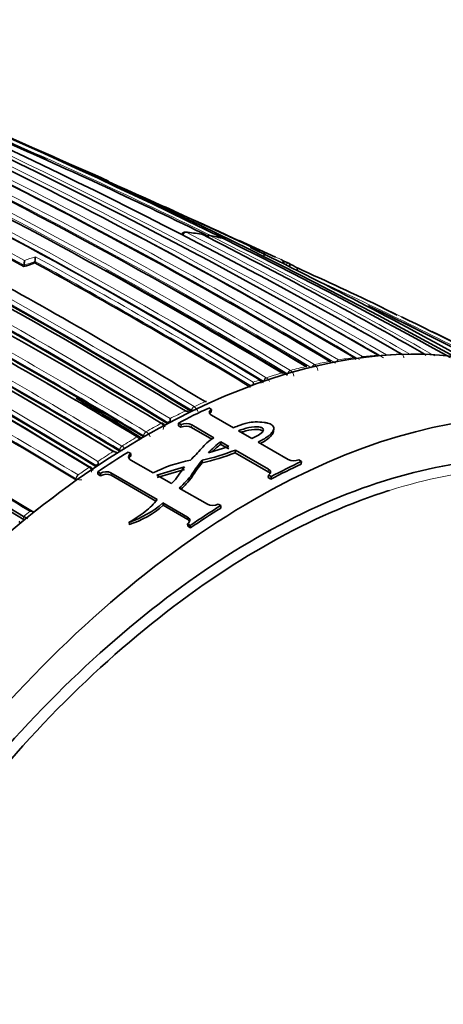
# Model space of a CAD drawing. Units: millimetres. Extents: x -367 to 1405, y 11 to 1164.
# Drawn here: x 1200 to 1214, y 76 to 107 of the extents above; entities that cross this region are included whole.
import ezdxf

# ---------------------------------------------------------------- set-up
doc = ezdxf.new("R2010")
doc.units = ezdxf.units.MM
doc.layers.add('DV2_0', color=7, linetype='Continuous')
doc.layers.add('Défaut', color=7, linetype='Continuous')

# ---------------------------------------------------------------- blocks, each defined once
blk = doc.blocks.new('SE1')
at = {"layer": 'DV2_0', "color": 7, "lineweight": 35}
for p, q in [((1204.946, 101.311), (1204.665, 101.439)), ((1208.236, 99.816), (1207.053, 100.353)), ((1200.104, 99.508), (1200.109, 99.552)), ((1200.109, 99.552), (1200.109, 99.553)), ((1200.455, 99.634), (1200.461, 99.678)), ((1200.461, 99.678), (1200.461, 99.678)), ((1212.158, 97.947), (1211.714, 98.164)), ((1212.735, 97.511), (1212.322, 97.711)), ((1207.724, 95.851), (1207.721, 95.852)), ((1206.077, 94.944), (1206.162, 94.894)), ((1206.156, 94.809), (1206.162, 94.894)), ((1205.092, 94.372), (1205.095, 94.455)), ((1205.181, 94.406), (1205.095, 94.455)), ((1206.162, 94.713), (1206.869, 94.305)), ((1205.178, 94.322), (1205.092, 94.372)), ((1205.178, 94.322), (1205.181, 94.406)), ((1206.179, 93.933), (1205.521, 94.313)), ((1206.242, 93.982), (1205.525, 94.396)), ((1207.464, 93.962), (1207.035, 94.209)), ((1208.166, 94.186), (1208.174, 94.273)), ((1203.976, 94.013), (1203.973, 94.014)), ((1206.463, 93.769), (1206.467, 93.853)), ((1206.467, 93.853), (1206.723, 93.705)), ((1207.666, 93.845), (1208.639, 93.283)), ((1203.2, 93.553), (1203.202, 93.551)), ((1203.468, 93.52), (1203.554, 93.471)), ((1206.723, 93.705), (1206.064, 93.497)), ((1206.463, 93.769), (1206.719, 93.621)), ((1206.93, 93.499), (1206.934, 93.583)), ((1207.998, 92.883), (1206.93, 93.499)), ((1208.002, 92.966), (1206.934, 93.583)), ((1203.553, 93.263), (1204.275, 92.847)), ((1203.557, 93.391), (1203.554, 93.471)), ((1205.863, 93.175), (1205.863, 93.257)), ((1208.983, 93.266), (1209.069, 93.216)), ((1209.062, 93.131), (1209.069, 93.216)), ((1202.426, 93.055), (1202.429, 93.053)), ((1202.492, 92.802), (1202.486, 92.88)), ((1202.572, 92.83), (1202.486, 92.88)), ((1204.402, 92.773), (1205.291, 93.043)), ((1204.405, 92.694), (1205.292, 92.962)), ((1201.793, 92.619), (1201.796, 92.618)), ((1202.578, 92.753), (1202.492, 92.802)), ((1202.578, 92.753), (1202.572, 92.83)), ((1204.404, 91.988), (1202.916, 92.848)), ((1204.361, 91.938), (1202.922, 92.77)), ((1204.874, 92.501), (1204.402, 92.773)), ((1207.998, 92.694), (1208.001, 92.777)), ((1208.084, 92.644), (1207.998, 92.694)), ((1208.087, 92.728), (1208.001, 92.777)), ((1208.084, 92.644), (1208.087, 92.728)), ((1205.121, 92.358), (1206.03, 91.833)), ((1204.601, 91.8), (1204.595, 91.878)), ((1205.393, 91.418), (1204.595, 91.878)), ((1205.398, 91.34), (1204.601, 91.8)), ((1206.374, 91.842), (1206.46, 91.793)), ((1206.463, 91.713), (1206.46, 91.793)), ((1200.087, 91.441), (1200.084, 91.443)), ((1200.106, 91.336), (1200.109, 91.334)), ((1203.509, 91.175), (1203.5, 91.251)), ((1205.398, 91.124), (1205.392, 91.202)), ((1205.478, 91.152), (1205.392, 91.202)), ((1205.484, 91.075), (1205.398, 91.124)), ((1205.484, 91.075), (1205.478, 91.152))]:
    blk.add_line(p, q, dxfattribs=at)
at = {"layer": 'DV2_0', "color": 7, "lineweight": 18}
for p, q in [((1212.325, 96.676), (1212.325, 96.676)), ((1209.99, 96.449), (1209.989, 96.449)), ((1210.265, 96.497), (1210.265, 96.497)), ((1210.768, 96.571), (1210.767, 96.571)), ((1211.041, 96.603), (1211.041, 96.603)), ((1211.547, 96.648), (1211.546, 96.648)), ((1211.817, 96.663), (1211.817, 96.663)), ((1208.433, 96.075), (1208.432, 96.076)), ((1208.711, 96.154), (1208.712, 96.154)), ((1209.211, 96.283), (1209.21, 96.283)), ((1209.488, 96.347), (1209.488, 96.347)), ((1207.851, 95.809), (1207.849, 95.811)), ((1207.934, 95.921), (1207.935, 95.921)), ((1207.424, 95.65), (1207.426, 95.665)), ((1205.957, 95.15), (1205.956, 95.151)), ((1205.521, 94.827), (1205.524, 94.869)), ((1205.526, 94.868), (1205.524, 94.869)), ((1205.602, 94.987), (1205.603, 94.987)), ((1204.542, 94.45), (1204.541, 94.45)), ((1204.747, 94.439), (1204.749, 94.481)), ((1204.046, 94.176), (1204.047, 94.176)), ((1205.521, 94.313), (1205.525, 94.396)), ((1203.763, 94.013), (1203.764, 94.012)), ((1203.905, 93.972), (1203.868, 93.95)), ((1203.905, 93.972), (1203.976, 94.013)), ((1203.973, 94.014), (1203.974, 94.055)), ((1203.976, 94.054), (1203.974, 94.055)), ((1203.199, 93.593), (1203.2, 93.553)), ((1203.199, 93.593), (1203.201, 93.591)), ((1203.269, 93.715), (1203.269, 93.716)), ((1202.208, 93.028), (1202.209, 93.027)), ((1202.424, 93.093), (1202.426, 93.055)), ((1207.998, 92.883), (1208.002, 92.966)), ((1201.789, 92.658), (1201.793, 92.619)), ((1201.789, 92.658), (1201.792, 92.656)), ((1201.855, 92.782), (1201.854, 92.783)), ((1202.922, 92.77), (1202.916, 92.848)), ((1200.084, 91.443), (1200.106, 91.336)), ((1205.398, 91.34), (1205.393, 91.418))]:
    blk.add_line(p, q, dxfattribs=at)
for centre, radius, start, end in [((1116.858, -51.914), 172.838, 61.20515, 74.39463), ((1116.878, -51.948), 172.997, 61.2381, 74.39328), ((1119.038, -63.975), 185.506, 59.99072, 72.37143), ((1114.124, -54.429), 175.195, 58.52359, 71.74431), ((1114.057, -54.53), 175.175, 58.52398, 71.74187), ((1110.757, -56.633), 175.559, 58.52401, 71.73553), ((1117.199, -53.644), 174.936, 58.75645, 69.39532), ((1110.636, -59.771), 180.695, 58.6116, 68.95633), ((1110.661, -59.74), 180.798, 58.61228, 68.93193), ((1108.664, -60.639), 180.209, 58.6236, 68.9747), ((1122.518, -50.66), 171.332, 59.19326, 67.4713), ((1124.318, -50.181), 170.489, 59.42473, 67.72629), ((1117.085, -53.783), 174.975, 58.75343, 66.13625), ((1122.35, -50.828), 171.428, 59.18255, 66.17845), ((1118.485, -53.316), 174.592, 58.88318, 64.35906), ((1120.659, -51.466), 172.314, 59.00365, 64.54333), ((1120.849, -51.232), 172.152, 59.01011, 64.5553), ((1118.313, -53.54), 174.734, 58.87925, 64.35), ((1132.83, -48.954), 166.588, 63.71059, 66.44697), ((1132.629, -48.989), 166.596, 63.80682, 66.38127), ((1124.142, -50.334), 170.579, 59.40993, 64.09195), ((1204.423, 91.368), 9.298, 81.1185, 84.3191), ((1132.644, -41.548), 159.678, 59.95458, 62.91678), ((1204.509, 91.877), 8.782, 76.1439, 79.4389), ((1136.233, -38.84), 155.892, 60.34354, 63.36564), ((1119.001, -63.807), 185.25, 59.96547, 62.33984), ((1204.868, 92.201), 8.33, 70.629, 72.1737), ((1204.943, 92.398), 8.119, 64.706, 68.7723), ((1205.815, 84.105), 16.467, 108.9705, 110.2712), ((1205.737, 84.283), 16.413, 108.7062, 110.0133), ((1112.663, -60.747), 182.879, 58.79025, 61.30873), ((1112.961, -60.276), 182.461, 58.78899, 61.33964), ((1152.706, -24.583), 136.103, 62.61383, 65.38271), ((1098.123, -81.42), 205.07, 58.90075, 61.23806), ((1098.114, -81.437), 204.948, 58.90095, 61.23833), ((1153.062, -24.328), 135.82, 62.40571, 64.41386), ((1099.132, -78.578), 201.178, 58.84955, 61.2318), ((1099.185, -78.478), 201.207, 58.84879, 61.2317), ((1132.347, -41.861), 159.971, 59.99455, 60.74267), ((1102.364, -71.288), 191.879, 58.76801, 61.19512), ((1102.403, -71.238), 191.675, 58.76729, 61.17154), ((1212.728, 81.695), 15.005, 100.5171, 102.47), ((1212.54, 82.777), 13.907, 97.3183, 99.4135), ((1212.428, 83.735), 12.942, 93.9028, 96.149), ((1212.374, 84.668), 12.008, 90.2331, 92.6578), ((1213.31, 79.446), 17.33, 106.3461, 108.0698), ((1212.979, 80.611), 16.118, 103.5173, 105.3506), ((1208.568, 95.942), 0.257, 6.2573, 55.8709), ((1209.349, 96.143), 0.247, 3.651, 55.5569), ((1213.628, 78.481), 18.346, 108.7735, 109.4778), ((1207.786, 95.698), 0.268, 23.3826, 56.2038), ((1214.878, 75.398), 21.673, 114.307, 115.3374), ((1215.45, 74.215), 22.988, 116.1477, 117.5299), ((1205.434, 94.724), 0.312, 17.1132, 57.246), ((1216.128, 72.935), 24.437, 118.3042, 119.6297), ((1203.859, 93.875), 0.355, 22.8825, 57.9287), ((1204.425, 94.301), 0.19, 343.3743, 51.8671), ((1216.898, 71.604), 25.974, 120.3763, 121.6487), ((1203.645, 93.859), 0.194, 13.3755, 52.2483), ((1217.786, 70.182), 27.65, 122.3619, 123.5837), ((1217.264, 70.894), 26.666, 121.8246, 122.0842), ((1203.358, 93.891), 0.338, 242.3549, 256.5065), ((1203.068, 93.39), 0.382, 38.0666, 58.1851), ((1218.625, 68.933), 29.155, 124.2675, 125.1128), ((1202.085, 92.864), 0.205, 3.3983, 52.8511), ((1218.166, 69.503), 28.324, 123.7527, 124.0304), ((1219.683, 67.359), 30.951, 125.3037, 128.4974), ((1201.93, 92.926), 0.303, 242.9833, 277.417), ((1220.844, 65.965), 32.862, 128.694, 129.1717), ((1220.978, 65.719), 33.04, 129.1711, 129.4443), ((1121.141, 115.097), 103.249, 333.07361, 346.68282), ((1123.704, 118.354), 102.521, 330.80125, 342.52652)]:
    blk.add_arc(centre, radius, start, end, dxfattribs=at)
at = {"layer": 'DV2_0', "color": 7, "lineweight": 35}
for centre, radius, start, end in [((1119.106, -62.512), 184.057, 59.85196, 72.33558), ((1119.084, -66.461), 187.903, 60.24981, 72.45219), ((1110.453, -57.329), 176.279, 58.55057, 71.70494), ((1116.849, -53.764), 175.05, 58.72685, 69.38478), ((1110.722, -56.402), 175.211, 58.52367, 71.74307), ((1116.804, -52.096), 172.982, 61.21319, 69.37963), ((1110.785, -56.422), 175.21, 58.51873, 71.34778), ((1111.473, -59.042), 180.25, 58.62435, 68.97302), ((1110.574, -59.949), 180.843, 58.61788, 68.95224), ((1108.811, -60.823), 180.822, 58.6129, 68.93116), ((1121.892, -50.851), 171.634, 59.1172, 67.3846), ((1123.738, -50.171), 170.609, 59.32874, 67.62893), ((1109.213, -58.172), 175.05, 58.72684, 69.38479), ((1109.125, -58.421), 175.227, 58.72024, 69.35976), ((1125.968, -62.223), 181.508, 61.02964, 67.48109), ((1126.862, -62.187), 181.136, 61.19317, 67.13746), ((1117.586, -54.193), 175.595, 58.84473, 64.29128), ((1119.968, -51.988), 173.056, 58.95685, 64.47546), ((1125.957, -62.725), 181.827, 65.67706, 66.31416), ((1109.586, -107.301), 229.385, 66.01278, 66.99095), ((1132.262, -49.796), 167.432, 63.84063, 66.37638), ((1108.781, -61.044), 181.034, 58.63533, 65.07369), ((1109.421, -108.394), 230.43, 64.77314, 66.08619), ((1114.531, -53.563), 174.065, 58.48423, 63.21316), ((1105.297, -121.602), 244.164, 65.15608, 66.18284), ((1205.311, 100.528), 0.1, 84.2973, 154.874), ((1204.356, 90.715), 9.956, 81.4317, 84.4449), ((1205.824, 100.462), 0.1, 63.1942, 81.0978), ((1135.097, -39.501), 156.916, 60.19015, 63.19543), ((1206.084, 100.417), 0.1, 79.4199, 141.2262), ((1204.495, 91.573), 9.082, 76.8523, 79.8186), ((1142.428, -33.541), 148.634, 61.01674, 64.07145), ((1205.796, 84.094), 16.432, 108.9675, 110.2683), ((1198.755, 99.717), 1.364, 353.074, 359.5145), ((1112.742, -60.656), 182.719, 58.79132, 61.31177), ((1199.285, 99.84), 1.187, 352.1579, 359.497), ((1141.398, -47.138), 161.434, 65.37759, 65.45696), ((1208.614, 99.527), 0.1, 62.7468, 65.3207), ((1204.98, 92.478), 8.031, 60.4592, 62.7445), ((1118.144, -53.906), 175.093, 58.88873, 61.10407), ((1153.062, -24.328), 135.82, 64.41386, 65.70684), ((1106.63, -68.637), 191.551, 58.76616, 61.19741), ((1120.521, -51.777), 172.608, 59.06804, 60.85738), ((1100.438, -77.782), 201.249, 58.8497, 61.23211), ((1097.832, -81.6), 205.089, 58.9013, 61.23841), ((1098.283, -81.166), 204.594, 58.89628, 61.23737), ((1152.611, -24.78), 136.273, 62.75144, 64.52226), ((1099.021, -78.822), 201.411, 58.85242, 61.23167), ((1149.984, -31.411), 143.532, 62.59652, 64.2669), ((1122.322, -50.934), 171.489, 59.2522, 59.91006), ((1152.032, -29.542), 140.957, 62.98082, 64.24263), ((1102.316, -71.429), 191.853, 58.76759, 61.16932), ((1097.387, -82.611), 206.186, 58.9399, 59.87961), ((1206.947, 95.671), 0.574, 2.6299, 10.6473), ((1116.999, -54.015), 175.176, 58.76317, 58.83015), ((1105.328, -65.16), 183.296, 58.79285, 61.33183), ((1105.294, -65.303), 183.465, 58.78264, 61.29277), ((1208.134, 93.725), 2.065, 107.2853, 110.0455), ((1115.228, -49.284), 168.482, 58.24194, 59.08519), ((1205.296, 94.602), 0.25, 57.9356, 84.5976), ((1205.157, 94.802), 0.272, 356.2097, 2.2837), ((1204.559, 94.401), 0.0609, 56.4057, 60.3807), ((1204.519, 94.342), 0.132, 355.3607, 56.912), ((1203.48, 98.044), 3.783, 289.5981, 291.0151), ((1203.359, 94.365), 1.485, 5.7092, 9.0851), ((1205.339, 93.956), 0.4, 62.9835, 113.8154), ((1205.343, 94.039), 0.401, 63.0389, 113.8742), ((1203.745, 93.906), 0.131, 7.994, 57.4981), ((1207.957, 91.761), 2.569, 125.4775, 137.4684), ((1202.978, 93.274), 0.264, 63.027, 88.2548), ((1202.811, 93.483), 0.289, 1.4458, 5.2806), ((1204.157, 100.787), 7.721, 282.7673, 291.0768), ((1204.173, 100.66), 7.673, 282.7187, 291.0542), ((1207.944, 91.694), 2.549, 125.5095, 133.8182), ((1203.881, 93.378), 1.399, 186.6062, 190.4178), ((1206.338, 88.731), 4.604, 100.7038, 116.619), ((1208.83, 93.66), 0.422, 243.0125, 291.1354), ((1202.2, 92.925), 0.127, 1.4127, 58.7019), ((1202.071, 94.122), 1.087, 288.9352, 293.5609), ((1202.76, 92.526), 0.358, 64.1052, 121.6866), ((1202.765, 92.449), 0.357, 64.0371, 121.6247), ((1200.311, 91.327), 0.287, 68.8206, 92.1112), ((1202.481, 94.299), 3.214, 288.4839, 311.1383), ((1202.5, 94.203), 3.191, 288.4245, 311.1617), ((1206.193, 92.168), 0.372, 243.9644, 299.0636), ((1199.886, 91.179), 0.116, 16.4233, 61.2793), ((1200.499, 92.22), 0.881, 242.1115, 252.4654)]:
    blk.add_arc(centre, radius, start, end, dxfattribs=at)
at = {"layer": 'DV2_0', "color": 7, "lineweight": 18}
for centre, major_axis, ratio, start_param, end_param in [((1205.311, 100.528), (0.0455, 0.089), 0.60862, 0.225559, 1.604945), ((1205.311, 100.528), (-0.0099, -0.0995), 0.789852, 2.848043, 3.141593), ((1205.824, 100.462), (-0.0155, -0.0988), 0.796709, 2.895879, 3.142965), ((1206.084, 100.417), (0.0448, 0.0894), 0.613064, 0.166897, 1.365234), ((1206.084, 100.417), (-0.0184, -0.0983), 0.799836, 2.921153, 3.141593), ((1208.614, 99.527), (-0.0418, -0.0909), 0.631802, 3.115561, 4.690437), ((1209.966, 96.359), (-0.0524, -0.0852), 0.583544, 3.139103, 3.615716), ((1210.24, 96.407), (0.0512, 0.0859), 0.567321, 0.450721, 1.566963), ((1210.24, 96.407), (0.0508, 0.0861), 0.560025, 0.447819, 1.554028), ((1210.741, 96.481), (-0.0518, -0.0855), 0.582821, 3.137854, 3.568171), ((1211.013, 96.513), (0.0509, 0.0861), 0.56964, 0.404817, 1.287596), ((1211.014, 96.513), (0.0507, 0.0862), 0.564732, 0.403065, 1.279448), ((1211.517, 96.557), (-0.0512, -0.0859), 0.581343, 3.146569, 3.519168), ((1211.787, 96.572), (0.0505, 0.0863), 0.572538, 0.357544, 0.912292), ((1211.787, 96.572), (0.0504, 0.0864), 0.570175, 0.356797, 0.908297), ((1212.294, 96.585), (-0.0504, -0.0864), 0.578953, 3.144628, 3.46851), ((1208.414, 95.987), (-0.0532, -0.0847), 0.583276, 3.140888, 3.707135), ((1208.692, 96.066), (0.0516, 0.0856), 0.564187, 0.539488, 2.013047), ((1208.692, 96.066), (0.0508, 0.0861), 0.552941, 0.534059, 1.989396), ((1209.19, 96.194), (-0.0529, -0.0849), 0.583654, 3.140308, 3.661981), ((1209.466, 96.258), (0.0515, 0.0857), 0.565518, 0.495533, 1.803495), ((1209.466, 96.257), (0.0508, 0.0861), 0.556087, 0.491387, 1.785331), ((1207.917, 95.834), (0.0518, 0.0856), 0.56329, 0.582707, 2.157264), ((1207.918, 95.833), (0.0507, 0.0862), 0.550611, 0.576013, 2.150142), ((1205.947, 95.066), (-0.0537, -0.0844), 0.58015, 3.141952, 3.843072), ((1205.594, 94.903), (0.0518, 0.0855), 0.562962, 0.707834, 2.282376), ((1205.595, 94.903), (0.0503, 0.0864), 0.548656, 0.698088, 2.272074), ((1204.538, 94.368), (-0.0534, -0.0845), 0.577987, 3.141452, 3.91649), ((1204.044, 94.095), (-0.0516, -0.0856), 0.564536, 3.930644, 5.505209), ((1204.045, 94.095), (-0.05, -0.0866), 0.551469, 3.920092, 5.494165), ((1203.762, 93.932), (-0.0516, -0.0856), 0.564332, 3.141985, 3.944981), ((1203.763, 93.932), (-0.0533, -0.0846), 0.576929, 3.141323, 3.956163), ((1203.269, 93.636), (-0.0517, -0.0856), 0.563729, 3.971735, 5.546289), ((1203.27, 93.636), (-0.0499, -0.0867), 0.55023, 3.959959, 5.533955), ((1202.213, 92.95), (-0.0536, -0.0844), 0.574505, 3.141169, 4.040794), ((1201.86, 92.707), (0.0518, 0.0855), 0.562757, 0.905946, 2.480486), ((1201.861, 92.707), (0.0496, 0.0868), 0.548485, 0.891534, 2.465389)]:
    blk.add_ellipse(centre, major_axis=major_axis, ratio=ratio, start_param=start_param, end_param=end_param, dxfattribs=at)
at = {"layer": 'DV2_0', "color": 7, "lineweight": 35}
for centre, major_axis, ratio, start_param, end_param in [((1205.824, 100.462), (-0.0451, -0.0893), 0.612019, 3.141593, 3.328571), ((1208.614, 99.527), (-0.0458, -0.0889), 0.815842, 1.605383, 3.176489), ((1204.009, 71.579), (-13.75, -23.816), 0.57735, 3.141593, 4.885222), ((1212.293, 96.585), (-0.0503, -0.0865), 0.575159, 3.136706, 3.467396), ((1209.965, 96.359), (-0.0513, -0.0858), 0.566757, 3.142356, 3.608369), ((1210.741, 96.481), (-0.051, -0.086), 0.568953, 3.141939, 3.562772), ((1211.517, 96.557), (-0.0507, -0.0862), 0.571723, 2.856008, 3.515884), ((1208.413, 95.987), (-0.0517, -0.0856), 0.563862, 3.142232, 3.696713), ((1209.189, 96.194), (-0.0515, -0.0857), 0.565074, 3.142419, 3.65294), ((1207.545, 69.537), (-13.75, -23.816), 0.57735, 2.96876, 4.885222), ((1205.946, 95.066), (-0.0518, -0.0855), 0.562787, 3.141178, 3.830771), ((1204.238, 71.447), (13.8, 23.902), 0.57735, 0.691027, 0.741457), ((1204.537, 94.368), (-0.0517, -0.0856), 0.563875, 3.141533, 3.904914), ((1204.238, 71.447), (13.8, 23.902), 0.57735, 0.824836, 0.875268), ((1207.23, 69.719), (13.8, 23.902), 0.57735, 0.691027, 0.741457), ((1202.212, 92.951), (-0.0518, -0.0855), 0.562879, 3.142206, 4.028644), ((1207.23, 69.719), (13.75, 23.816), 0.57735, 0.691027, 0.741457), ((1207.23, 69.719), (13.8, 23.902), 0.57735, 0.824836, 0.875268), ((1207.23, 69.719), (13.75, 23.816), 0.57735, 0.824836, 0.875268)]:
    blk.add_ellipse(centre, major_axis=major_axis, ratio=ratio, start_param=start_param, end_param=end_param, dxfattribs=at)
for points, knots in [([(1207.712, 99.987), (1207.71, 99.992), (1207.707, 99.996), (1207.705, 100), (1207.695, 100.014), (1207.683, 100.027), (1207.67, 100.037), (1207.659, 100.045), (1207.646, 100.053), (1207.633, 100.058), (1207.632, 100.059), (1207.632, 100.059), (1207.631, 100.059)], [0.402915, 0.402915, 0.402915, 0.402915, 0.4865824, 0.4865824, 0.4865824, 0.7572331, 0.7572331, 0.7572331, 0.9893029, 0.9893029, 0.9893029, 1, 1, 1, 1]), ([(1207.882, 99.966), (1207.882, 99.966), (1207.882, 99.966), (1207.883, 99.966), (1207.884, 99.965), (1207.885, 99.961), (1207.885, 99.956), (1207.886, 99.951), (1207.885, 99.943), (1207.882, 99.933), (1207.881, 99.926), (1207.879, 99.917), (1207.875, 99.908), (1207.873, 99.901), (1207.871, 99.894), (1207.868, 99.886), (1207.865, 99.878), (1207.861, 99.87), (1207.858, 99.862)], [0, 0, 0, 0, 0.010346, 0.010346, 0.010346, 0.262498, 0.262498, 0.262498, 0.537689, 0.537689, 0.537689, 0.730754, 0.730754, 0.730754, 0.864776, 0.864776, 0.864776, 1, 1, 1, 1]), ([(1208.412, 99.739), (1208.412, 99.738), (1208.413, 99.738), (1208.413, 99.738), (1208.426, 99.732), (1208.438, 99.724), (1208.449, 99.715), (1208.462, 99.705), (1208.474, 99.692), (1208.482, 99.678), (1208.489, 99.667), (1208.494, 99.656), (1208.497, 99.644), (1208.499, 99.635), (1208.5, 99.626), (1208.499, 99.617), (1208.498, 99.608), (1208.496, 99.599), (1208.492, 99.59)], [0, 0, 0, 0, 0.010744, 0.010744, 0.010744, 0.240459, 0.240459, 0.240459, 0.510432, 0.510432, 0.510432, 0.710363, 0.710363, 0.710363, 0.854633, 0.854633, 0.854633, 1, 1, 1, 1]), ([(1208.915, 99.372), (1208.919, 99.38), (1208.922, 99.388), (1208.926, 99.395), (1208.929, 99.402), (1208.931, 99.409), (1208.934, 99.415), (1208.937, 99.424), (1208.939, 99.432), (1208.941, 99.438), (1208.943, 99.447), (1208.944, 99.454), (1208.943, 99.458), (1208.943, 99.462), (1208.942, 99.465), (1208.939, 99.465), (1208.939, 99.465), (1208.939, 99.465), (1208.939, 99.465)], [0, 0, 0, 0, 0.133476, 0.133476, 0.133476, 0.265732, 0.265732, 0.265732, 0.457575, 0.457575, 0.457575, 0.733708, 0.733708, 0.733708, 0.989718, 0.989718, 0.989718, 1, 1, 1, 1]), ([(1210.839, 96.517), (1210.839, 96.517), (1210.832, 96.531), (1210.818, 96.55), (1210.8, 96.56), (1210.792, 96.564)], [0.601985, 0.601985, 0.601985, 0.601985, 0.606958, 0.8702125, 1, 1, 1, 1]), ([(1206.162, 94.894), (1206.117, 94.873), (1206.092, 94.841), (1206.092, 94.774), (1206.116, 94.74), (1206.162, 94.713)], [0, 0, 0, 0, 0.5, 0.5, 1, 1, 1, 1]), ([(1206.869, 94.305), (1206.918, 94.326), (1206.968, 94.347), (1207.02, 94.366), (1207.119, 94.403), (1207.221, 94.438), (1207.332, 94.464), (1207.407, 94.481), (1207.49, 94.492), (1207.575, 94.493), (1207.671, 94.494), (1207.77, 94.486), (1207.867, 94.474), (1207.904, 94.469), (1207.941, 94.464), (1207.976, 94.455), (1208.005, 94.448), (1208.034, 94.44), (1208.058, 94.429), (1208.083, 94.418), (1208.105, 94.405), (1208.121, 94.391), (1208.14, 94.374), (1208.154, 94.357), (1208.162, 94.339), (1208.174, 94.315), (1208.177, 94.29), (1208.174, 94.266), (1208.167, 94.225), (1208.145, 94.184), (1208.114, 94.147), (1208.045, 94.065), (1207.946, 93.99), (1207.827, 93.924), (1207.777, 93.896), (1207.723, 93.87), (1207.666, 93.845)], [0, 0, 0, 0, 0.073258, 0.073258, 0.073258, 0.214961, 0.214961, 0.214961, 0.31094, 0.31094, 0.31094, 0.41837, 0.41837, 0.41837, 0.45924, 0.45924, 0.45924, 0.492737, 0.492737, 0.492737, 0.526714, 0.526714, 0.526714, 0.565123, 0.565123, 0.565123, 0.618029, 0.618029, 0.618029, 0.710721, 0.710721, 0.710721, 0.914606, 0.914606, 0.914606, 1, 1, 1, 1]), ([(1207.035, 94.209), (1207.086, 94.229), (1207.139, 94.247), (1207.195, 94.264), (1207.306, 94.297), (1207.424, 94.327), (1207.553, 94.337), (1207.583, 94.339), (1207.615, 94.34), (1207.646, 94.338), (1207.678, 94.336), (1207.711, 94.332), (1207.741, 94.325), (1207.755, 94.321), (1207.769, 94.317), (1207.782, 94.311), (1207.794, 94.306), (1207.805, 94.299), (1207.813, 94.292), (1207.822, 94.283), (1207.829, 94.274), (1207.833, 94.265), (1207.839, 94.251), (1207.84, 94.236), (1207.838, 94.222), (1207.834, 94.201), (1207.823, 94.181), (1207.807, 94.163), (1207.766, 94.117), (1207.701, 94.078), (1207.634, 94.041), (1207.582, 94.012), (1207.524, 93.986), (1207.464, 93.962)], [0, 0, 0, 0, 0.118028, 0.118028, 0.118028, 0.357118, 0.357118, 0.357118, 0.412707, 0.412707, 0.412707, 0.468831, 0.468831, 0.468831, 0.49577, 0.49577, 0.49577, 0.523181, 0.523181, 0.523181, 0.554097, 0.554097, 0.554097, 0.603172, 0.603172, 0.603172, 0.675458, 0.675458, 0.675458, 0.858258, 0.858258, 0.858258, 1, 1, 1, 1]), ([(1207.124, 94.158), (1207.146, 94.166), (1207.168, 94.173), (1207.19, 94.179), (1207.303, 94.213), (1207.422, 94.243), (1207.553, 94.252), (1207.584, 94.254), (1207.615, 94.254), (1207.646, 94.252), (1207.677, 94.25), (1207.709, 94.245), (1207.739, 94.238), (1207.753, 94.234), (1207.766, 94.229), (1207.778, 94.224), (1207.79, 94.218), (1207.8, 94.211), (1207.808, 94.204), (1207.813, 94.198), (1207.818, 94.192), (1207.821, 94.187)], [0.0713794, 0.0713794, 0.0713794, 0.0713794, 0.1197168, 0.1197168, 0.1197168, 0.3624591, 0.3624591, 0.3624591, 0.4174294, 0.4174294, 0.4174294, 0.4729808, 0.4729808, 0.4729808, 0.4995165, 0.4995165, 0.4995165, 0.5264722, 0.5264722, 0.5264722, 0.5465776, 0.5465776, 0.5465776, 0.5465776]), ([(1208.166, 94.186), (1208.166, 94.184), (1208.165, 94.182), (1208.165, 94.18), (1208.159, 94.138), (1208.136, 94.098), (1208.105, 94.061), (1208.037, 93.979), (1207.938, 93.903), (1207.819, 93.838), (1207.795, 93.825), (1207.77, 93.812), (1207.745, 93.799)], [0.6138599, 0.6138599, 0.6138599, 0.6138599, 0.6185829, 0.6185829, 0.6185829, 0.7114894, 0.7114894, 0.7114894, 0.9157899, 0.9157899, 0.9157899, 0.9560393, 0.9560393, 0.9560393, 0.9560393]), ([(1205.482, 93.255), (1205.544, 93.319), (1205.606, 93.382), (1205.724, 93.509), (1205.78, 93.573), (1205.893, 93.699), (1205.952, 93.761), (1206.084, 93.878), (1206.16, 93.932), (1206.242, 93.982)], [0, 0, 0, 0, 0.25, 0.25, 0.5, 0.5, 0.75, 0.75, 1, 1, 1, 1]), ([(1194.243, 76.563), (1194.986, 77.863), (1195.792, 79.125), (1197.705, 81.822), (1198.831, 83.22), (1201.224, 85.82), (1202.481, 87.01), (1205.021, 89.092), (1206.327, 90.005), (1208.947, 91.511), (1210.237, 92.094), (1212.781, 92.935), (1214.043, 93.191), (1217.603, 93.415), (1219.762, 92.855), (1221.523, 91.615)], [0.0243877, 0.0243877, 0.0243877, 0.0243877, 0.125, 0.125, 0.25, 0.25, 0.375, 0.375, 0.5, 0.5, 0.625, 0.625, 0.75, 0.75, 1, 1, 1, 1]), ([(1203.554, 93.471), (1203.509, 93.442), (1203.484, 93.404), (1203.483, 93.327), (1203.508, 93.29), (1203.553, 93.263)], [0, 0, 0, 0, 0.5, 0.5, 1, 1, 1, 1]), ([(1205.863, 93.257), (1205.805, 93.184), (1205.747, 93.11), (1205.637, 92.959), (1205.587, 92.882), (1205.479, 92.727), (1205.417, 92.651), (1205.277, 92.503), (1205.201, 92.43), (1205.121, 92.358)], [0, 0, 0, 0, 0.25, 0.25, 0.5, 0.5, 0.75, 0.75, 1, 1, 1, 1]), ([(1205.863, 93.175), (1205.804, 93.102), (1205.747, 93.029), (1205.637, 92.878), (1205.588, 92.801), (1205.481, 92.647), (1205.419, 92.571), (1205.296, 92.44), (1205.238, 92.383), (1205.178, 92.327)], [0, 0, 0, 0, 0.25, 0.25, 0.5, 0.5, 0.75, 0.75, 0.943825, 0.943825, 0.943825, 0.943825]), ([(1208.001, 92.777), (1208.046, 92.801), (1208.071, 92.835), (1208.072, 92.905), (1208.047, 92.94), (1208.002, 92.966)], [0, 0, 0, 0, 0.5, 0.5, 1, 1, 1, 1]), ([(1211.919, 92.283), (1211.84, 92.258), (1211.76, 92.233), (1210.419, 91.789), (1209.139, 91.211), (1206.541, 89.717), (1205.245, 88.812), (1202.726, 86.746), (1201.479, 85.566), (1199.106, 82.988), (1197.989, 81.601), (1195.99, 78.782), (1195.101, 77.371), (1194.292, 75.918)], [0.3671253, 0.3671253, 0.3671253, 0.3671253, 0.375, 0.375, 0.5, 0.5, 0.625, 0.625, 0.75, 0.75, 0.875, 0.875, 0.98772, 0.98772, 0.98772, 0.98772]), ([(1203.5, 91.251), (1203.68, 91.363), (1203.857, 91.476), (1204.095, 91.657), (1204.17, 91.72), (1204.301, 91.851), (1204.355, 91.919), (1204.404, 91.988)], [0, 0, 0, 0, 0.5, 0.5, 0.75, 0.75, 1, 1, 1, 1]), ([(1205.392, 91.202), (1205.437, 91.233), (1205.462, 91.274), (1205.463, 91.353), (1205.438, 91.391), (1205.393, 91.418)], [0, 0, 0, 0, 0.5, 0.5, 1, 1, 1, 1])]:
    blk.add_open_spline(points, degree=3, knots=knots, dxfattribs=at)
at = {"layer": 'DV2_0', "color": 7, "lineweight": 18}
blk.add_open_spline([(1210.813, 96.514), (1210.804, 96.538), (1210.788, 96.559), (1210.768, 96.571)], degree=3, dxfattribs=at)
for points, knots in [([(1212.378, 96.565), (1212.378, 96.573), (1212.378, 96.582), (1212.373, 96.627), (1212.354, 96.659), (1212.325, 96.676)], [0.3867664, 0.3867664, 0.3867664, 0.3867664, 0.5, 0.5, 1, 1, 1, 1]), ([(1221.614, 91.314), (1219.867, 92.544), (1217.725, 93.1), (1214.268, 92.882), (1213.1, 92.655), (1211.919, 92.283)], [0, 0, 0, 0, 0.25, 0.25, 0.3671253, 0.3671253, 0.3671253, 0.3671253])]:
    blk.add_open_spline(points, degree=3, knots=knots, dxfattribs=at)
at = {"layer": 'DV2_0', "color": 7, "lineweight": 35}
for points in [[(1207.724, 95.851), (1207.756, 95.83), (1207.765, 95.788), (1207.758, 95.746)], [(1206.156, 94.809), (1206.133, 94.798), (1206.115, 94.785), (1206.103, 94.769)], [(1203.557, 93.391), (1203.526, 93.372), (1203.505, 93.348), (1203.494, 93.322)], [(1205.291, 93.043), (1205.146, 92.868), (1205.058, 92.673), (1204.874, 92.501)], [(1208.057, 92.826), (1208.046, 92.847), (1208.026, 92.867), (1207.998, 92.883)], [(1205.457, 91.282), (1205.446, 91.303), (1205.426, 91.323), (1205.398, 91.34)]]:
    blk.add_open_spline(points, degree=3, dxfattribs=at)

msp = doc.modelspace()

# ---------------------------------------------------------------- block references
at = {"layer": 'Défaut'}
msp.add_blockref('SE1', (0, 0), dxfattribs=at)

doc.saveas('drawing.dxf')
